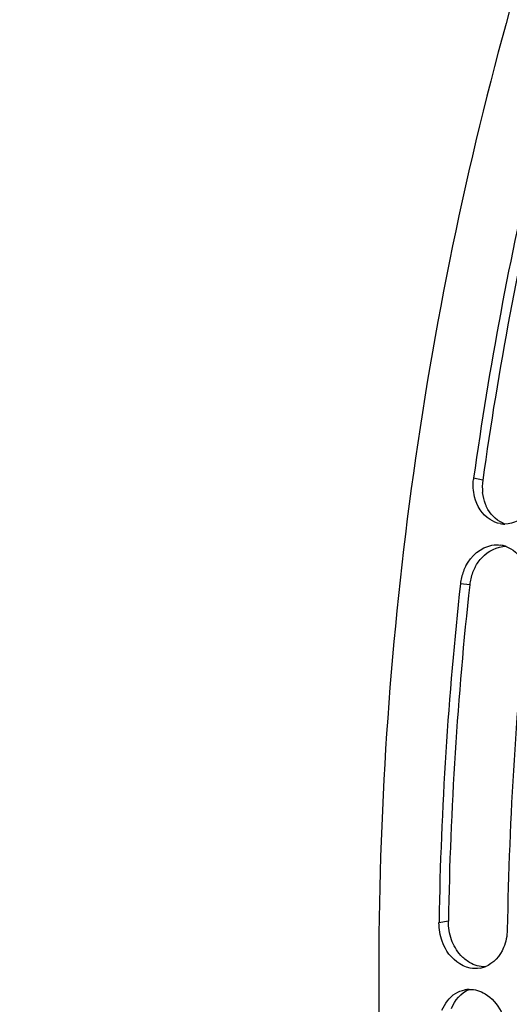
# Model space of a CAD drawing. Units: millimetres. Extents: x 0 to 594, y -115 to 420.
# Drawn here: x 182 to 187, y 66 to 78 of the extents above; entities that cross this region are included whole.
import ezdxf

# ---------------------------------------------------------------- set-up
doc = ezdxf.new("R2010")
doc.units = ezdxf.units.MM
doc.header["$LTSCALE"] = 32.67
doc.layers.get('0').update_dxf_attribs({"linetype": 'CONTINUOUS'})
doc.layers.add('SOLIDES', color=7, linetype='CONTINUOUS')

msp = doc.modelspace()

# ---------------------------------------------------------------- linework, layer by layer
at = {"color": 9, "linetype": 'CONTINUOUS'}
for p, q in [((187.044895, 72.135201), (186.936967, 72.157816)), ((186.890484, 70.898416), (186.781406, 70.911824)), ((186.638987, 66.926035), (186.528037, 66.909872))]:
    msp.add_line(p, q, dxfattribs=at)
at = {"color": 7, "linetype": 'CONTINUOUS'}
msp.add_line((186.528346, 66.928417), (186.528037, 66.909872), dxfattribs=at)
for centre, radius, start, end in [((228.944116, 66.305509), 42.412852, 166.71289, 172.068778), ((187.515186, 72.077087), 0.583828, 172.051898, 173.5405607), ((187.305557, 71.928801), 0.312004, 260.0882083, 269.793911), ((187.208367, 71.049467), 0.321589, 71.1506531, 81.011227), ((187.381727, 70.844911), 0.604039, 159.3591898, 173.6399108), ((187.373385, 70.848507), 0.594965, 152.5418473, 159.4000679), ((229.560903, 66.194364), 43.038817, 173.7071984, 179.0227378), ((230.364057, 66.111197), 43.035995, 173.7070738, 179.0476552), ((186.956028, 66.695314), 0.327411, 280.1261218, 290.6382202), ((186.893266, 65.804981), 0.317586, 91.5820694, 101.1238892)]:
    msp.add_arc(centre, radius, start, end, dxfattribs=at)
at = {"color": 3, "linetype": 'CONTINUOUS'}
for centre, radius, start, end in [((228.73444, 66.327382), 42.092148, 166.6756598, 172.0691019), ((187.624971, 72.054647), 0.585642, 172.0940025, 186.5694386), ((187.482303, 70.832427), 0.595487, 159.3133302, 173.6376826), ((187.475188, 70.835569), 0.587721, 152.4747612, 159.3548822), ((229.351081, 66.216028), 42.717995, 173.7070738, 179.0476552)]:
    msp.add_arc(centre, radius, start, end, dxfattribs=at)
at = {"color": 7, "linetype": 'CONTINUOUS'}
for points, knots in [([(197.577188, 93.067709), (195.040383, 91.637647), (191.779252, 88.013352), (188.798935, 82.244033), (186.422713, 75.141164), (185.325428, 65.747631), (186.426631, 58.193974), (187.60077, 54.75776)], [0, 0, 0, 0, 0.208040193, 0.331592719, 0.464483985, 0.740583852, 1, 1, 1, 1]), ([(187.742937, 72.074433), (187.726293, 71.955238), (187.634373, 71.73263), (187.409043, 71.616347), (187.304435, 71.616799)], [0, 0, 0, 0, 0.53499024, 1, 1, 1, 1]), ([(186.89494, 66.374458), (186.783849, 66.396955), (186.645245, 66.509737), (186.579286, 66.650705), (186.564851, 66.690889)], [0, 0, 0, 0, 0.726374067, 1, 1, 1, 1])]:
    msp.add_open_spline(points, degree=3, knots=knots, dxfattribs=at)
for points in [[(186.947392, 71.939409), (186.931454, 72.005423), (186.927424, 72.075288), (186.935065, 72.142767)], [(187.13068, 71.668755), (187.03847, 71.726802), (186.972962, 71.833493), (186.947392, 71.939409)], [(187.251851, 71.621454), (187.20914, 71.628918), (187.167373, 71.645656), (187.13068, 71.668755)], [(186.845444, 71.122845), (186.905411, 71.238109), (187.022615, 71.342467), (187.150485, 71.365508)], [(187.150485, 71.365508), (187.18596, 71.371901), (187.223004, 71.37271), (187.258612, 71.367107)], [(187.312266, 71.35381), (187.397603, 71.32476), (187.473169, 71.25686), (187.518621, 71.179011)], [(186.564851, 66.690889), (186.539829, 66.76055), (186.526821, 66.835864), (186.528037, 66.909872)], [(187.334007, 66.826489), (187.332829, 66.754818), (187.318625, 66.681995), (187.291281, 66.615735)], [(187.291281, 66.615735), (187.251114, 66.518403), (187.16999, 66.425965), (187.07143, 66.388914)], [(187.013592, 66.373002), (186.974651, 66.366071), (186.933707, 66.366608), (186.89494, 66.374458)], [(186.563483, 65.875585), (186.594639, 65.954664), (186.65076, 66.030046), (186.723385, 66.074202)], [(186.723385, 66.074202), (186.756593, 66.094392), (186.793858, 66.109114), (186.831994, 66.1166)], [(186.884498, 66.122445), (186.949505, 66.124223), (187.016553, 66.103654), (187.072591, 66.070658)], [(187.072591, 66.070658), (187.231387, 65.977156), (187.329494, 65.766681), (187.331919, 65.582418)]]:
    msp.add_open_spline(points, degree=3, dxfattribs=at)
at = {"color": 3, "linetype": 'CONTINUOUS'}
for points in [[(187.076326, 71.852225), (187.059449, 71.895525), (187.048503, 71.941479), (187.043174, 71.987645)], [(187.306766, 71.616657), (187.223796, 71.646275), (187.150326, 71.712664), (187.106442, 71.789054)], [(187.035846, 71.223598), (187.107161, 71.299469), (187.215668, 71.354286), (187.319794, 71.353807)], [(186.953993, 71.107178), (186.975935, 71.149236), (187.003355, 71.189033), (187.035846, 71.223598)], [(186.675561, 66.709364), (186.650725, 66.77827), (186.637783, 66.852799), (186.638987, 66.926035)], [(186.785326, 66.524498), (186.736809, 66.577243), (186.699862, 66.641944), (186.675561, 66.709364)], [(186.889234, 66.439882), (186.850758, 66.46257), (186.815566, 66.491623), (186.785326, 66.524498)], [(187.071485, 66.387917), (187.008315, 66.387469), (186.943649, 66.407794), (186.889234, 66.439882)], [(186.674201, 65.898694), (186.711733, 65.993608), (186.789622, 66.083626), (186.884501, 66.121246)]]:
    msp.add_open_spline(points, degree=3, dxfattribs=at)
msp.add_open_spline([(187.106442, 71.789054), (187.100675, 71.799093), (187.089848, 71.819804), (187.080599, 71.841263), (187.076326, 71.852225)], degree=3, knots=[0, 0, 0, 0, 0.495996221, 1, 1, 1, 1], dxfattribs=at)
at = {"layer": 'SOLIDES', "color": 7, "linetype": 'CONTINUOUS'}
msp.add_ellipse((191.534802, 70.132671), major_axis=(2.258209, 21.004064), ratio=0.59995679, start_param=7.2535273, end_param=7.830422762, dxfattribs=at)

doc.saveas('drawing.dxf')
